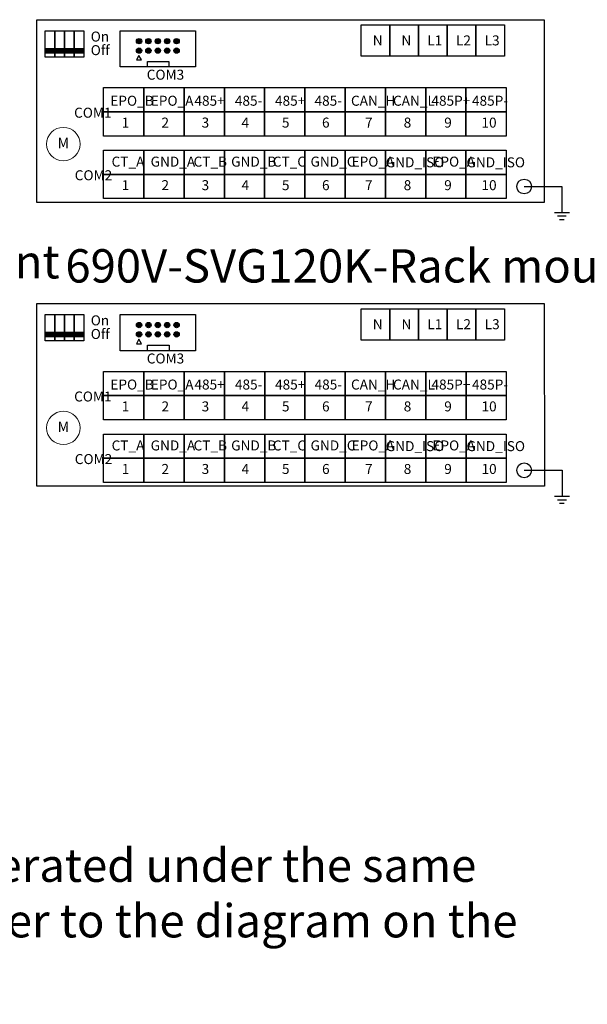
# Model space of a CAD drawing. Units: millimetres. Extents: x 4190 to 10867, y -2064 to 483.
# Drawn here: x 6300 to 6386, y -1855 to -1707 of the extents above; entities that cross this region are included whole.
import ezdxf
from ezdxf.enums import TextEntityAlignment as Align

# ---------------------------------------------------------------- set-up
doc = ezdxf.new("R2010")
doc.units = ezdxf.units.MM
doc.layers.get('0').update_dxf_attribs({"lineweight": 25})
doc.styles.add('IMPORT', font='txt', dxfattribs={"width": 0.8})
doc.styles.add('宋体', font='txt', dxfattribs={"width": 0.8})

msp = doc.modelspace()

# ---------------------------------------------------------------- hatches: boundary and pattern name
for points in [[(6318.7302, -1710.6084, 1), (6317.9302, -1710.6084, 1)], [(6320.1365, -1710.6084, 1), (6319.3365, -1710.6084, 1)], [(6321.5427, -1710.6084, 1), (6320.7427, -1710.6084, 1)], [(6322.949, -1710.6084, 1), (6322.149, -1710.6084, 1)], [(6324.3552, -1710.6084, 1), (6323.5552, -1710.6084, 1)], [(6305.6856, -1711.7431), (6304.2321, -1711.7431), (6304.2321, -1712.3359), (6305.6856, -1712.3359)], [(6305.6856, -1711.7431), (6305.6856, -1712.3359), (6307.1391, -1712.3359), (6307.1391, -1711.7431)], [(6307.1391, -1711.7431), (6307.1391, -1712.3359), (6308.5926, -1712.3359), (6308.5926, -1711.7431)], [(6308.5926, -1711.7431), (6308.5926, -1712.3359), (6310.046, -1712.3359), (6310.046, -1711.7431)], [(6318.7302, -1712.0147, 1), (6317.9302, -1712.0147, 1)], [(6320.1365, -1712.0147, 1), (6319.3365, -1712.0147, 1)], [(6321.5427, -1712.0147, 1), (6320.7427, -1712.0147, 1)], [(6322.949, -1712.0147, 1), (6322.149, -1712.0147, 1)], [(6324.3552, -1712.0147, 1), (6323.5552, -1712.0147, 1)], [(6318.7349, -1753.2025, 1), (6317.9349, -1753.2025, 1)], [(6320.1412, -1753.2025, 1), (6319.3412, -1753.2025, 1)], [(6321.5474, -1753.2025, 1), (6320.7474, -1753.2025, 1)], [(6322.9537, -1753.2025, 1), (6322.1537, -1753.2025, 1)], [(6324.3599, -1753.2025, 1), (6323.5599, -1753.2025, 1)], [(6305.6903, -1754.3372), (6304.2368, -1754.3372), (6304.2368, -1754.93), (6305.6903, -1754.93)], [(6305.6903, -1754.3372), (6305.6903, -1754.93), (6307.1438, -1754.93), (6307.1438, -1754.3372)], [(6307.1438, -1754.3372), (6307.1438, -1754.93), (6308.5972, -1754.93), (6308.5972, -1754.3372)], [(6308.5972, -1754.3372), (6308.5972, -1754.93), (6310.0507, -1754.93), (6310.0507, -1754.3372)], [(6318.7349, -1754.6087, 1), (6317.9349, -1754.6087, 1)], [(6320.1412, -1754.6087, 1), (6319.3412, -1754.6087, 1)], [(6321.5474, -1754.6087, 1), (6320.7474, -1754.6087, 1)], [(6322.9537, -1754.6087, 1), (6322.1537, -1754.6087, 1)], [(6324.3599, -1754.6087, 1), (6323.5599, -1754.6087, 1)]]:
    msp.add_hatch(color=256).paths.add_polyline_path(points)

# ---------------------------------------------------------------- linework, layer by layer
at = {"linetype": 'Continuous'}
for p, q in [((6303.0051, -1707.3802), (6379.143, -1707.3802)), ((6303.0097, -1749.9742), (6379.1477, -1749.9742))]:
    msp.add_line(p, q, dxfattribs=at)
at = {"lineweight": 30}
for p, q in [((6319.5748, -1714.4766), (6319.5748, -1713.6428)), ((6319.5748, -1713.6428), (6322.8199, -1713.6428)), ((6322.8199, -1713.6428), (6322.8199, -1714.4766)), ((6319.5795, -1757.0706), (6319.5795, -1756.2369)), ((6319.5795, -1756.2369), (6322.8246, -1756.2369)), ((6322.8246, -1756.2369), (6322.8246, -1757.0706))]:
    msp.add_line(p, q, dxfattribs=at)
at = {"color": 7, "linetype": 'Continuous'}
for p, q in [((6376.1224, -1732.418), (6381.7963, -1732.418)), ((6376.1224, -1732.418), (6381.7963, -1732.418)), ((6381.7963, -1732.418), (6381.7963, -1736.3068)), ((6381.7963, -1732.418), (6381.7963, -1736.3068)), ((6376.1271, -1775.0121), (6381.801, -1775.0121)), ((6381.801, -1775.0121), (6381.801, -1778.9008))]:
    msp.add_line(p, q, dxfattribs=at)
for p, q in [((6380.668, -1736.3068), (6382.9246, -1736.3068)), ((6381.1053, -1736.8339), (6382.4494, -1736.8339)), ((6381.1053, -1736.8339), (6382.4494, -1736.8339)), ((6381.4301, -1737.3521), (6382.1307, -1737.3521)), ((6381.4301, -1737.3521), (6382.1307, -1737.3521)), ((6380.6727, -1778.9008), (6382.9293, -1778.9008)), ((6381.11, -1779.428), (6382.4541, -1779.428)), ((6381.4348, -1779.9461), (6382.1354, -1779.9461))]:
    msp.add_line(p, q)
for points in [[(6303.0051, -1707.3802), (6379.143, -1707.3802), (6379.1463, -1734.8058), (6303.0083, -1734.8058)], [(6351.6429, -1708.1701), (6355.9453, -1708.1701), (6355.9453, -1712.861), (6351.6429, -1712.861)], [(6355.9453, -1708.1701), (6360.2476, -1708.1701), (6360.2476, -1712.861), (6355.9453, -1712.861)], [(6360.2476, -1708.1701), (6364.55, -1708.1701), (6364.55, -1712.861), (6360.2476, -1712.861)], [(6364.55, -1708.1701), (6368.8523, -1708.1701), (6368.8523, -1712.861), (6364.55, -1712.861)], [(6368.8523, -1708.1701), (6373.1547, -1708.1701), (6373.1547, -1712.861), (6368.8523, -1712.861)], [(6304.2321, -1709.0369), (6305.6856, -1709.0369), (6305.6856, -1712.9981), (6304.2321, -1712.9981)], [(6305.6856, -1709.0369), (6307.1391, -1709.0369), (6307.1391, -1712.9981), (6305.6856, -1712.9981)], [(6307.1391, -1709.0369), (6308.5926, -1709.0369), (6308.5926, -1712.9981), (6307.1391, -1712.9981)], [(6308.5926, -1709.0369), (6310.046, -1709.0369), (6310.046, -1712.9981), (6308.5926, -1712.9981)], [(6304.2321, -1711.7431), (6305.6856, -1711.7431), (6305.6856, -1711.7431), (6304.2321, -1711.7431)], [(6304.2321, -1712.3359), (6305.6856, -1712.3359), (6305.6856, -1712.3359), (6304.2321, -1712.3359)], [(6305.6856, -1711.7431), (6307.1391, -1711.7431), (6307.1391, -1711.7431), (6305.6856, -1711.7431)], [(6305.6856, -1712.3359), (6307.1391, -1712.3359), (6307.1391, -1712.3359), (6305.6856, -1712.3359)], [(6307.1391, -1711.7431), (6308.5926, -1711.7431), (6308.5926, -1711.7431), (6307.1391, -1711.7431)], [(6307.1391, -1712.3359), (6308.5926, -1712.3359), (6308.5926, -1712.3359), (6307.1391, -1712.3359)], [(6308.5926, -1711.7431), (6310.046, -1711.7431), (6310.046, -1711.7431), (6308.5926, -1711.7431)], [(6308.5926, -1712.3359), (6310.046, -1712.3359), (6310.046, -1712.3359), (6308.5926, -1712.3359)], [(6313.0057, -1717.578), (6319.0483, -1717.578), (6319.0483, -1721.2107), (6313.0057, -1721.2107)], [(6319.0483, -1717.578), (6325.0909, -1717.578), (6325.0909, -1721.2107), (6319.0483, -1721.2107)], [(6325.0909, -1717.578), (6331.1336, -1717.578), (6331.1336, -1721.2107), (6325.0909, -1721.2107)], [(6331.1336, -1717.578), (6337.1762, -1717.578), (6337.1762, -1721.2107), (6331.1336, -1721.2107)], [(6337.1762, -1717.578), (6343.2188, -1717.578), (6343.2188, -1721.2107), (6337.1762, -1721.2107)], [(6343.2188, -1717.578), (6349.2614, -1717.578), (6349.2614, -1721.2107), (6343.2188, -1721.2107)], [(6349.2614, -1717.578), (6355.304, -1717.578), (6355.304, -1721.2107), (6349.2614, -1721.2107)], [(6355.304, -1717.578), (6361.3466, -1717.578), (6361.3466, -1721.2107), (6355.304, -1721.2107)], [(6361.3466, -1717.578), (6367.3893, -1717.578), (6367.3893, -1721.2107), (6361.3466, -1721.2107)], [(6367.3893, -1717.578), (6373.4319, -1717.578), (6373.4319, -1721.2107), (6367.3893, -1721.2107)], [(6313.0057, -1721.2107), (6319.0483, -1721.2107), (6319.0483, -1724.8433), (6313.0057, -1724.8433)], [(6319.0483, -1721.2107), (6325.0909, -1721.2107), (6325.0909, -1724.8433), (6319.0483, -1724.8433)], [(6325.0909, -1721.2107), (6331.1336, -1721.2107), (6331.1336, -1724.8433), (6325.0909, -1724.8433)], [(6331.1336, -1721.2107), (6337.1762, -1721.2107), (6337.1762, -1724.8433), (6331.1336, -1724.8433)], [(6337.1762, -1721.2107), (6343.2188, -1721.2107), (6343.2188, -1724.8433), (6337.1762, -1724.8433)], [(6343.2188, -1721.2107), (6349.2614, -1721.2107), (6349.2614, -1724.8433), (6343.2188, -1724.8433)], [(6349.2614, -1721.2107), (6355.304, -1721.2107), (6355.304, -1724.8433), (6349.2614, -1724.8433)], [(6355.304, -1721.2107), (6361.3466, -1721.2107), (6361.3466, -1724.8433), (6355.304, -1724.8433)], [(6361.3466, -1721.2107), (6367.3893, -1721.2107), (6367.3893, -1724.8433), (6361.3466, -1724.8433)], [(6367.3893, -1721.2107), (6373.4319, -1721.2107), (6373.4319, -1724.8433), (6367.3893, -1724.8433)], [(6313.0057, -1726.969), (6319.0483, -1726.969), (6319.0483, -1730.6017), (6313.0057, -1730.6017)], [(6319.0483, -1726.969), (6325.0909, -1726.969), (6325.0909, -1730.6017), (6319.0483, -1730.6017)], [(6325.0909, -1726.969), (6331.1336, -1726.969), (6331.1336, -1730.6017), (6325.0909, -1730.6017)], [(6331.1336, -1726.969), (6337.1762, -1726.969), (6337.1762, -1730.6017), (6331.1336, -1730.6017)], [(6337.1762, -1726.969), (6343.2188, -1726.969), (6343.2188, -1730.6017), (6337.1762, -1730.6017)], [(6343.2188, -1726.969), (6349.2614, -1726.969), (6349.2614, -1730.6017), (6343.2188, -1730.6017)], [(6349.2614, -1726.969), (6355.304, -1726.969), (6355.304, -1730.6017), (6349.2614, -1730.6017)], [(6355.304, -1726.969), (6361.3466, -1726.969), (6361.3466, -1730.6017), (6355.304, -1730.6017)], [(6361.3466, -1726.969), (6367.3893, -1726.969), (6367.3893, -1730.6017), (6361.3466, -1730.6017)], [(6367.3893, -1726.969), (6373.4319, -1726.969), (6373.4319, -1730.6017), (6367.3893, -1730.6017)], [(6313.0057, -1730.6017), (6319.0483, -1730.6017), (6319.0483, -1734.2343), (6313.0057, -1734.2343)], [(6319.0483, -1730.6017), (6325.0909, -1730.6017), (6325.0909, -1734.2343), (6319.0483, -1734.2343)], [(6325.0909, -1730.6017), (6331.1336, -1730.6017), (6331.1336, -1734.2343), (6325.0909, -1734.2343)], [(6331.1336, -1730.6017), (6337.1762, -1730.6017), (6337.1762, -1734.2343), (6331.1336, -1734.2343)], [(6337.1762, -1730.6017), (6343.2188, -1730.6017), (6343.2188, -1734.2343), (6337.1762, -1734.2343)], [(6343.2188, -1730.6017), (6349.2614, -1730.6017), (6349.2614, -1734.2343), (6343.2188, -1734.2343)], [(6349.2614, -1730.6017), (6355.304, -1730.6017), (6355.304, -1734.2343), (6349.2614, -1734.2343)], [(6355.304, -1730.6017), (6361.3466, -1730.6017), (6361.3466, -1734.2343), (6355.304, -1734.2343)], [(6361.3466, -1730.6017), (6367.3893, -1730.6017), (6367.3893, -1734.2343), (6361.3466, -1734.2343)], [(6367.3893, -1730.6017), (6373.4319, -1730.6017), (6373.4319, -1734.2343), (6367.3893, -1734.2343)], [(6303.0097, -1749.9742), (6379.1477, -1749.9742), (6379.151, -1777.3999), (6303.013, -1777.3999)], [(6351.6476, -1750.7642), (6355.95, -1750.7642), (6355.95, -1755.455), (6351.6476, -1755.455)], [(6355.95, -1750.7642), (6360.2523, -1750.7642), (6360.2523, -1755.455), (6355.95, -1755.455)], [(6360.2523, -1750.7642), (6364.5547, -1750.7642), (6364.5547, -1755.455), (6360.2523, -1755.455)], [(6364.5547, -1750.7642), (6368.857, -1750.7642), (6368.857, -1755.455), (6364.5547, -1755.455)], [(6368.857, -1750.7642), (6373.1594, -1750.7642), (6373.1594, -1755.455), (6368.857, -1755.455)], [(6304.2368, -1751.631), (6305.6903, -1751.631), (6305.6903, -1755.5922), (6304.2368, -1755.5922)], [(6305.6903, -1751.631), (6307.1438, -1751.631), (6307.1438, -1755.5922), (6305.6903, -1755.5922)], [(6307.1438, -1751.631), (6308.5972, -1751.631), (6308.5972, -1755.5922), (6307.1438, -1755.5922)], [(6308.5972, -1751.631), (6310.0507, -1751.631), (6310.0507, -1755.5922), (6308.5972, -1755.5922)], [(6304.2368, -1754.3372), (6305.6903, -1754.3372), (6305.6903, -1754.3372), (6304.2368, -1754.3372)], [(6304.2368, -1754.93), (6305.6903, -1754.93), (6305.6903, -1754.93), (6304.2368, -1754.93)], [(6305.6903, -1754.3372), (6307.1438, -1754.3372), (6307.1438, -1754.3372), (6305.6903, -1754.3372)], [(6305.6903, -1754.93), (6307.1438, -1754.93), (6307.1438, -1754.93), (6305.6903, -1754.93)], [(6307.1438, -1754.3372), (6308.5972, -1754.3372), (6308.5972, -1754.3372), (6307.1438, -1754.3372)], [(6307.1438, -1754.93), (6308.5972, -1754.93), (6308.5972, -1754.93), (6307.1438, -1754.93)], [(6308.5972, -1754.3372), (6310.0507, -1754.3372), (6310.0507, -1754.3372), (6308.5972, -1754.3372)], [(6308.5972, -1754.93), (6310.0507, -1754.93), (6310.0507, -1754.93), (6308.5972, -1754.93)], [(6313.0104, -1760.1721), (6319.053, -1760.1721), (6319.053, -1763.8047), (6313.0104, -1763.8047)], [(6319.053, -1760.1721), (6325.0956, -1760.1721), (6325.0956, -1763.8047), (6319.053, -1763.8047)], [(6325.0956, -1760.1721), (6331.1382, -1760.1721), (6331.1382, -1763.8047), (6325.0956, -1763.8047)], [(6331.1382, -1760.1721), (6337.1809, -1760.1721), (6337.1809, -1763.8047), (6331.1382, -1763.8047)], [(6337.1809, -1760.1721), (6343.2235, -1760.1721), (6343.2235, -1763.8047), (6337.1809, -1763.8047)], [(6343.2235, -1760.1721), (6349.2661, -1760.1721), (6349.2661, -1763.8047), (6343.2235, -1763.8047)], [(6349.2661, -1760.1721), (6355.3087, -1760.1721), (6355.3087, -1763.8047), (6349.2661, -1763.8047)], [(6355.3087, -1760.1721), (6361.3513, -1760.1721), (6361.3513, -1763.8047), (6355.3087, -1763.8047)], [(6361.3513, -1760.1721), (6367.3939, -1760.1721), (6367.3939, -1763.8047), (6361.3513, -1763.8047)], [(6367.3939, -1760.1721), (6373.4366, -1760.1721), (6373.4366, -1763.8047), (6367.3939, -1763.8047)], [(6313.0104, -1763.8047), (6319.053, -1763.8047), (6319.053, -1767.4374), (6313.0104, -1767.4374)], [(6319.053, -1763.8047), (6325.0956, -1763.8047), (6325.0956, -1767.4374), (6319.053, -1767.4374)], [(6325.0956, -1763.8047), (6331.1382, -1763.8047), (6331.1382, -1767.4374), (6325.0956, -1767.4374)], [(6331.1382, -1763.8047), (6337.1809, -1763.8047), (6337.1809, -1767.4374), (6331.1382, -1767.4374)], [(6337.1809, -1763.8047), (6343.2235, -1763.8047), (6343.2235, -1767.4374), (6337.1809, -1767.4374)], [(6343.2235, -1763.8047), (6349.2661, -1763.8047), (6349.2661, -1767.4374), (6343.2235, -1767.4374)], [(6349.2661, -1763.8047), (6355.3087, -1763.8047), (6355.3087, -1767.4374), (6349.2661, -1767.4374)], [(6355.3087, -1763.8047), (6361.3513, -1763.8047), (6361.3513, -1767.4374), (6355.3087, -1767.4374)], [(6361.3513, -1763.8047), (6367.3939, -1763.8047), (6367.3939, -1767.4374), (6361.3513, -1767.4374)], [(6367.3939, -1763.8047), (6373.4366, -1763.8047), (6373.4366, -1767.4374), (6367.3939, -1767.4374)], [(6313.0104, -1769.5631), (6319.053, -1769.5631), (6319.053, -1773.1958), (6313.0104, -1773.1958)], [(6319.053, -1769.5631), (6325.0956, -1769.5631), (6325.0956, -1773.1958), (6319.053, -1773.1958)], [(6325.0956, -1769.5631), (6331.1382, -1769.5631), (6331.1382, -1773.1958), (6325.0956, -1773.1958)], [(6331.1382, -1769.5631), (6337.1809, -1769.5631), (6337.1809, -1773.1958), (6331.1382, -1773.1958)], [(6337.1809, -1769.5631), (6343.2235, -1769.5631), (6343.2235, -1773.1958), (6337.1809, -1773.1958)], [(6343.2235, -1769.5631), (6349.2661, -1769.5631), (6349.2661, -1773.1958), (6343.2235, -1773.1958)], [(6349.2661, -1769.5631), (6355.3087, -1769.5631), (6355.3087, -1773.1958), (6349.2661, -1773.1958)], [(6355.3087, -1769.5631), (6361.3513, -1769.5631), (6361.3513, -1773.1958), (6355.3087, -1773.1958)], [(6361.3513, -1769.5631), (6367.3939, -1769.5631), (6367.3939, -1773.1958), (6361.3513, -1773.1958)], [(6367.3939, -1769.5631), (6373.4366, -1769.5631), (6373.4366, -1773.1958), (6367.3939, -1773.1958)], [(6313.0104, -1773.1958), (6319.053, -1773.1958), (6319.053, -1776.8284), (6313.0104, -1776.8284)], [(6319.053, -1773.1958), (6325.0956, -1773.1958), (6325.0956, -1776.8284), (6319.053, -1776.8284)], [(6325.0956, -1773.1958), (6331.1382, -1773.1958), (6331.1382, -1776.8284), (6325.0956, -1776.8284)], [(6331.1382, -1773.1958), (6337.1809, -1773.1958), (6337.1809, -1776.8284), (6331.1382, -1776.8284)], [(6337.1809, -1773.1958), (6343.2235, -1773.1958), (6343.2235, -1776.8284), (6337.1809, -1776.8284)], [(6343.2235, -1773.1958), (6349.2661, -1773.1958), (6349.2661, -1776.8284), (6343.2235, -1776.8284)], [(6349.2661, -1773.1958), (6355.3087, -1773.1958), (6355.3087, -1776.8284), (6349.2661, -1776.8284)], [(6355.3087, -1773.1958), (6361.3513, -1773.1958), (6361.3513, -1776.8284), (6355.3087, -1776.8284)], [(6361.3513, -1773.1958), (6367.3939, -1773.1958), (6367.3939, -1776.8284), (6361.3513, -1776.8284)], [(6367.3939, -1773.1958), (6373.4366, -1773.1958), (6373.4366, -1776.8284), (6367.3939, -1776.8284)]]:
    msp.add_lwpolyline(points, close=True)
at = {"lineweight": 30}
for points in [[(6315.5002, -1709.0369), (6326.793, -1709.0369), (6326.793, -1714.4766), (6315.5002, -1714.4766)], [(6318.3103, -1712.7395), (6317.9207, -1713.4144), (6318.6999, -1713.4144)], [(6315.5049, -1751.631), (6326.7977, -1751.631), (6326.7977, -1757.0706), (6315.5049, -1757.0706)], [(6318.315, -1755.3336), (6317.9254, -1756.0085), (6318.7046, -1756.0085)]]:
    msp.add_lwpolyline(points, close=True, dxfattribs=at)
for centre in [(6318.3302, -1710.6084), (6319.7365, -1710.6084), (6321.1427, -1710.6084), (6322.549, -1710.6084), (6323.9552, -1710.6084), (6318.3302, -1712.0147), (6319.7365, -1712.0147), (6321.1427, -1712.0147), (6322.549, -1712.0147), (6323.9552, -1712.0147), (6318.3349, -1753.2025), (6319.7412, -1753.2025), (6321.1474, -1753.2025), (6322.5537, -1753.2025), (6323.9599, -1753.2025), (6318.3349, -1754.6087), (6319.7412, -1754.6087), (6321.1474, -1754.6087), (6322.5537, -1754.6087), (6323.9599, -1754.6087)]:
    msp.add_circle(centre, 0.4)
at = {"color": 0, "lineweight": 13}
for centre in [(6306.9673, -1726.048), (6306.972, -1768.6421)]:
    msp.add_circle(centre, 2.5117, dxfattribs=at)
at = {"color": 7, "linetype": 'Continuous'}
for centre in [(6376.1224, -1732.418), (6376.1271, -1775.0121)]:
    msp.add_circle(centre, 1.1067, dxfattribs=at)

# ---------------------------------------------------------------- texts
at = {"color": 0, "lineweight": 13, "style": 'IMPORT'}
for p in [(6306.9673, -1725.8883), (6306.972, -1768.4824)]:
    msp.add_text('M', height=1.5625, dxfattribs=at).set_placement(p, align=Align.MIDDLE_CENTER)
at = {"attachment_point": 1, "style": '宋体'}
for s, insert, char_height, width in [('{\\fSimSun|b0|i0|c134|p2;On}', (6311.0741, -1709.161), 1.5, 2.913292), ('N', (6353.4, -1709.7376), 1.5, 2.913292), ('{\\fSimSun|b0|i0|c134|p2;N}', (6357.7024, -1709.7376), 1.5, 2.913292), ('L1', (6361.5882, -1709.7376), 1.5, 2.913292), ('L2', (6365.8905, -1709.7376), 1.5, 2.913292), ('L3', (6370.1929, -1709.7376), 1.5, 2.913292), ('{\\fSimSun|b0|i0|c134|p2;Off}', (6311.0741, -1711.2012), 1.5, 2.913292), ('{\\fSimSun|b0|i0|c134|p2;COM3}', (6319.4803, -1714.8849), 1.5, 2.913292), ('{\\fSimSun|b0|i0|c134|p2;EPO_B}', (6314.0184, -1718.7934), 1.5, 2.913292), ('{\\fSimSun|b0|i0|c134|p2;EPO_A}', (6320.0899, -1718.7934), 1.5, 2.913292), ('{\\fSimSun|b0|i0|c134|p2;485+}', (6326.639, -1718.7934), 1.5, 2.913292), ('{\\fSimSun|b0|i0|c134|p2;485-}', (6332.7109, -1718.7934), 1.5, 2.913292), ('{\\fSimSun|b0|i0|c134|p2;485+}', (6338.7314, -1718.7934), 1.5, 2.913292), ('{\\fSimSun|b0|i0|c134|p2;485-}', (6344.6656, -1718.7934), 1.5, 2.913292), ('{\\fSimSun|b0|i0|c134|p2;CAN_H}', (6350.1337, -1718.7934), 1.5, 2.913292), ('{\\fSimSun|b0|i0|c134|p2;CAN_L}', (6356.4367, -1718.7934), 1.5, 2.913292), ('{\\fSimSun|b0|i0|c134|p2;485P+}', (6362.2021, -1718.7934), 1.5, 2.913292), ('{\\fSimSun|b0|i0|c134|p2;485P-}', (6368.288, -1718.7934), 1.5, 2.913292), ('{\\fSimSun|b0|i0|c134|p2;COM1}', (6308.5819, -1720.5881), 1.5, 2.913292), ('{\\fSimSun|b0|i0|c134|p2;1}', (6315.7248, -1722.0742), 1.5, 2.913292), ('{\\fSimSun|b0|i0|c134|p2;2}', (6321.6923, -1722.0742), 1.5, 2.913292), ('{\\fSimSun|b0|i0|c134|p2;3}', (6327.7165, -1722.0742), 1.5, 2.913292), ('{\\fSimSun|b0|i0|c134|p2;4}', (6333.7102, -1722.0742), 1.5, 2.913292), ('{\\fSimSun|b0|i0|c134|p2;5}', (6339.7679, -1722.0742), 1.5, 2.913292), ('{\\fSimSun|b0|i0|c134|p2;6}', (6345.7864, -1722.0742), 1.5, 2.913292), ('{\\fSimSun|b0|i0|c134|p2;7}', (6352.2426, -1722.0742), 1.5, 2.913292), ('{\\fSimSun|b0|i0|c134|p2;8}', (6358.0425, -1722.0742), 1.5, 2.913292), ('{\\fSimSun|b0|i0|c134|p2;9}', (6364.1223, -1722.0742), 1.5, 2.913292), ('{\\fSimSun|b0|i0|c134|p2;10}', (6369.715, -1722.0742), 1.5, 2.913292), ('{\\fSimSun|b0|i0|c134|p2;CT_A}', (6314.2067, -1727.9346), 1.5, 2.913292), ('{\\fSimSun|b0|i0|c134|p2;GND_A}', (6320.0657, -1727.9346), 1.5, 2.913292), ('{\\fSimSun|b0|i0|c134|p2;CT_B}', (6326.5078, -1727.9346), 1.5, 2.913292), ('{\\fSimSun|b0|i0|c134|p2;GND_B}', (6332.1465, -1727.9346), 1.5, 2.913292), ('{\\fSimSun|b0|i0|c134|p2;CT_C}', (6338.4011, -1727.9346), 1.5, 2.913292), ('{\\fSimSun|b0|i0|c134|p2;GND_C}', (6344.0619, -1727.9346), 1.5, 2.913292), ('{\\fSimSun|b0|i0|c134|p2;EPO_A}', (6350.2252, -1727.9346), 1.5, 2.913292), ('{\\fSimSun|b0|i0|c134|p2;GND_ISO}', (6355.3559, -1728.0389), 1.5, 2.913292), ('{\\fSimSun|b0|i0|c134|p2;EPO_A}', (6362.3478, -1727.9346), 1.5, 2.913292), ('{\\fSimSun|b0|i0|c134|p2;GND_ISO}', (6367.4682, -1728.0389), 1.5, 2.913292), ('{\\fSimSun|b0|i0|c134|p2;COM2}', (6308.6767, -1729.9791), 1.5, 2.913292), ('{\\fSimSun|b0|i0|c134|p2;1}', (6315.7248, -1731.4652), 1.5, 2.913292), ('{\\fSimSun|b0|i0|c134|p2;2}', (6321.6923, -1731.4652), 1.5, 2.913292), ('{\\fSimSun|b0|i0|c134|p2;3}', (6327.7165, -1731.4652), 1.5, 2.913292), ('{\\fSimSun|b0|i0|c134|p2;4}', (6333.7102, -1731.4652), 1.5, 2.913292), ('{\\fSimSun|b0|i0|c134|p2;5}', (6339.7679, -1731.4652), 1.5, 2.913292), ('{\\fSimSun|b0|i0|c134|p2;6}', (6345.7864, -1731.4652), 1.5, 2.913292), ('{\\fSimSun|b0|i0|c134|p2;7}', (6352.2426, -1731.4652), 1.5, 2.913292), ('{\\fSimSun|b0|i0|c134|p2;8}', (6358.0425, -1731.4652), 1.5, 2.913292), ('{\\fSimSun|b0|i0|c134|p2;9}', (6364.1223, -1731.4652), 1.5, 2.913292), ('{\\fSimSun|b0|i0|c134|p2;10}', (6369.715, -1731.4652), 1.5, 2.913292), ('690V-SVG60K-Rack mount', (6223.4609, -1741.2105), 5, 122.268572), ('{\\fSimSun|b0|i0|c134|p2;On}', (6311.0788, -1751.7551), 1.5, 2.913292), ('N', (6353.4047, -1752.3317), 1.5, 2.913292), ('{\\fSimSun|b0|i0|c134|p2;N}', (6357.7071, -1752.3317), 1.5, 2.913292), ('L1', (6361.5929, -1752.3317), 1.5, 2.913292), ('L2', (6365.8952, -1752.3317), 1.5, 2.913292), ('L3', (6370.1976, -1752.3317), 1.5, 2.913292), ('{\\fSimSun|b0|i0|c134|p2;Off}', (6311.0788, -1753.7953), 1.5, 2.913292), ('{\\fSimSun|b0|i0|c134|p2;COM3}', (6319.485, -1757.479), 1.5, 2.913292), ('{\\fSimSun|b0|i0|c134|p2;EPO_B}', (6314.0231, -1761.3875), 1.5, 2.913292), ('{\\fSimSun|b0|i0|c134|p2;EPO_A}', (6320.0946, -1761.3875), 1.5, 2.913292), ('{\\fSimSun|b0|i0|c134|p2;485+}', (6326.6437, -1761.3875), 1.5, 2.913292), ('{\\fSimSun|b0|i0|c134|p2;485-}', (6332.7156, -1761.3875), 1.5, 2.913292), ('{\\fSimSun|b0|i0|c134|p2;485+}', (6338.7361, -1761.3875), 1.5, 2.913292), ('{\\fSimSun|b0|i0|c134|p2;485-}', (6344.6703, -1761.3875), 1.5, 2.913292), ('{\\fSimSun|b0|i0|c134|p2;CAN_H}', (6350.1384, -1761.3875), 1.5, 2.913292), ('{\\fSimSun|b0|i0|c134|p2;CAN_L}', (6356.4414, -1761.3875), 1.5, 2.913292), ('{\\fSimSun|b0|i0|c134|p2;485P+}', (6362.2068, -1761.3875), 1.5, 2.913292), ('{\\fSimSun|b0|i0|c134|p2;485P-}', (6368.2927, -1761.3875), 1.5, 2.913292), ('{\\fSimSun|b0|i0|c134|p2;COM1}', (6308.5866, -1763.1822), 1.5, 2.913292), ('{\\fSimSun|b0|i0|c134|p2;1}', (6315.7295, -1764.6683), 1.5, 2.913292), ('{\\fSimSun|b0|i0|c134|p2;2}', (6321.697, -1764.6683), 1.5, 2.913292), ('{\\fSimSun|b0|i0|c134|p2;3}', (6327.7212, -1764.6683), 1.5, 2.913292), ('{\\fSimSun|b0|i0|c134|p2;4}', (6333.7149, -1764.6683), 1.5, 2.913292), ('{\\fSimSun|b0|i0|c134|p2;5}', (6339.7726, -1764.6683), 1.5, 2.913292), ('{\\fSimSun|b0|i0|c134|p2;6}', (6345.7911, -1764.6683), 1.5, 2.913292), ('{\\fSimSun|b0|i0|c134|p2;7}', (6352.2472, -1764.6683), 1.5, 2.913292), ('{\\fSimSun|b0|i0|c134|p2;8}', (6358.0472, -1764.6683), 1.5, 2.913292), ('{\\fSimSun|b0|i0|c134|p2;9}', (6364.127, -1764.6683), 1.5, 2.913292), ('{\\fSimSun|b0|i0|c134|p2;10}', (6369.7197, -1764.6683), 1.5, 2.913292), ('{\\fSimSun|b0|i0|c134|p2;CT_A}', (6314.2114, -1770.5287), 1.5, 2.913292), ('{\\fSimSun|b0|i0|c134|p2;GND_A}', (6320.0704, -1770.5287), 1.5, 2.913292), ('{\\fSimSun|b0|i0|c134|p2;CT_B}', (6326.5125, -1770.5287), 1.5, 2.913292), ('{\\fSimSun|b0|i0|c134|p2;GND_B}', (6332.1512, -1770.5287), 1.5, 2.913292), ('{\\fSimSun|b0|i0|c134|p2;CT_C}', (6338.4058, -1770.5287), 1.5, 2.913292), ('{\\fSimSun|b0|i0|c134|p2;GND_C}', (6344.0666, -1770.5287), 1.5, 2.913292), ('{\\fSimSun|b0|i0|c134|p2;EPO_A}', (6350.2299, -1770.5287), 1.5, 2.913292), ('{\\fSimSun|b0|i0|c134|p2;GND_ISO}', (6355.3606, -1770.6329), 1.5, 2.913292), ('{\\fSimSun|b0|i0|c134|p2;EPO_A}', (6362.3525, -1770.5287), 1.5, 2.913292), ('{\\fSimSun|b0|i0|c134|p2;GND_ISO}', (6367.4728, -1770.6329), 1.5, 2.913292), ('{\\fSimSun|b0|i0|c134|p2;COM2}', (6308.6813, -1772.5732), 1.5, 2.913292), ('{\\fSimSun|b0|i0|c134|p2;1}', (6315.7295, -1774.0593), 1.5, 2.913292), ('{\\fSimSun|b0|i0|c134|p2;2}', (6321.697, -1774.0593), 1.5, 2.913292), ('{\\fSimSun|b0|i0|c134|p2;3}', (6327.7212, -1774.0593), 1.5, 2.913292), ('{\\fSimSun|b0|i0|c134|p2;4}', (6333.7149, -1774.0593), 1.5, 2.913292), ('{\\fSimSun|b0|i0|c134|p2;5}', (6339.7726, -1774.0593), 1.5, 2.913292), ('{\\fSimSun|b0|i0|c134|p2;6}', (6345.7911, -1774.0593), 1.5, 2.913292), ('{\\fSimSun|b0|i0|c134|p2;7}', (6352.2472, -1774.0593), 1.5, 2.913292), ('{\\fSimSun|b0|i0|c134|p2;8}', (6358.0472, -1774.0593), 1.5, 2.913292), ('{\\fSimSun|b0|i0|c134|p2;9}', (6364.127, -1774.0593), 1.5, 2.913292), ('{\\fSimSun|b0|i0|c134|p2;10}', (6369.7197, -1774.0593), 1.5, 2.913292), ('\\pt75;Remark:\\PThe modules paralleled to each other need to be operated under the same voltage. For the settings of the DIP switch, please refer to the diagram on the right.', (6133.0659, -1823.4435), 5, 253.951877)]:
    msp.add_mtext(s, dxfattribs=dict(at, insert=insert, char_height=char_height, width=width))
at = {"color": 3, "insert": (6307.271, -1741.8265), "char_height": 5, "width": 122.268572, "attachment_point": 1, "style": '宋体'}
msp.add_mtext('690V-SVG120K-Rack mount', dxfattribs=at)

doc.saveas('drawing.dxf')
